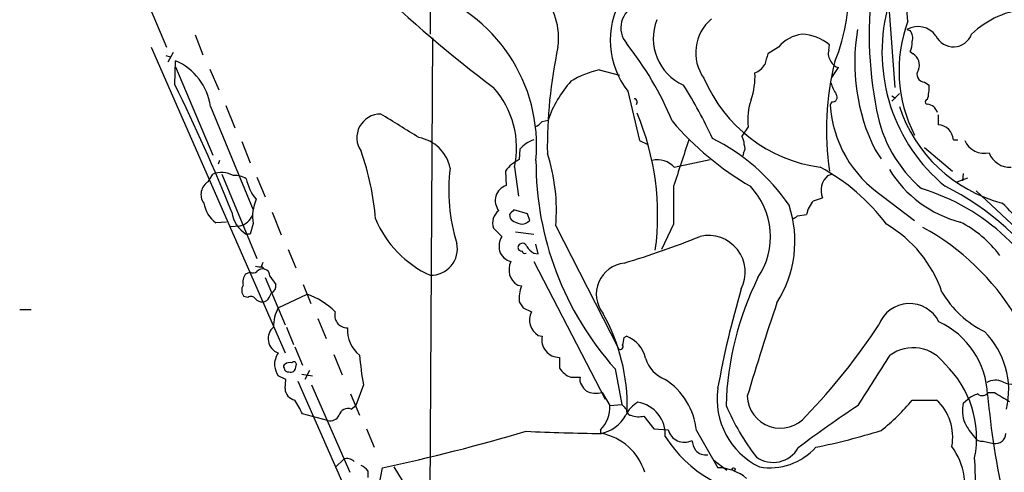
# Model space of a CAD drawing. Extents: x 0 to 1051, y 10 to 885.
# Drawn here: x 412 to 522, y 319 to 369 of the extents above; entities that cross this region are included whole.
import ezdxf

# ---------------------------------------------------------------- set-up
doc = ezdxf.new("R2010")
doc.units = 0
doc.header["$MEASUREMENT"] = 0
doc.layers.add('MAIN', color=5, linetype='CONTINUOUS')

msp = doc.modelspace()

# ---------------------------------------------------------------- linework, layer by layer
at = {"layer": 'MAIN'}
for p, q in [((458.47, 652.018), (458.0467, 367.792)), ((424.7727, 375.5813), (428.6673, 366.3527)), ((511.2173, 369.2313), (510.8787, 373.126)), ((509.1007, 370.84), (509.778, 361.8653)), ((431.8847, 367.7073), (432.7313, 365.506)), ((458.3007, 367.3687), (457.962, 311.2347)), ((511.1327, 368.3), (511.4713, 368.2153)), ((426.974, 366.3527), (441.8753, 332.3167)), ((496.824, 366.3527), (495.6387, 365.5907)), ((502.412, 366.014), (502.4967, 366.6067)), ((428.5827, 365.4213), (429.0907, 365.252)), ((429.4293, 365.76), (428.8367, 364.6593)), ((511.4713, 365.8447), (511.81, 365.5907)), ((429.5987, 362.204), (429.6833, 364.8287)), ((429.6833, 364.1513), (433.832, 354.33)), ((502.7507, 362.966), (503.5127, 364.0667)), ((433.4933, 363.8973), (434.5093, 361.6113)), ((476.8427, 363.8127), (479.1287, 363.22)), ((513.08, 362.458), (513.588, 362.1193)), ((480.06, 361.442), (481.33, 355.9387)), ((510.286, 361.188), (509.4393, 360.3413)), ((509.4393, 360.934), (509.8627, 360.68)), ((433.578, 359.7487), (438.3193, 348.234)), ((435.2713, 359.8333), (436.2873, 357.378)), ((481.076, 360.2567), (480.9913, 359.918)), ((502.7507, 360.2567), (502.5813, 359.918)), ((514.604, 358.8173), (514.604, 357.7167)), ((470.4927, 358.0553), (471.17, 358.2247)), ((493.4373, 357.4627), (492.76, 356.4467)), ((437.0493, 355.854), (437.9807, 353.4833)), ((481.33, 355.9387), (482.2613, 355.5153)), ((516.2973, 356.0233), (516.8053, 356.0233)), ((468.0373, 355.0073), (467.9527, 353.822)), ((492.9293, 354.584), (492.8447, 354.2453)), ((507.5767, 354.9227), (508.254, 353.9067)), ((513.08, 355.1767), (516.2127, 352.552)), ((434.594, 353.7373), (434.4247, 353.314)), ((485.2247, 352.9753), (489.204, 353.822)), ((433.324, 351.3667), (433.832, 352.2133)), ((434.848, 352.2133), (438.7427, 342.8153)), ((466.4287, 352.552), (466.5133, 350.9433)), ((467.4447, 352.9753), (467.868, 349.758)), ((502.3273, 352.044), (502.7507, 352.2133)), ((517.398, 352.298), (517.3133, 351.4513)), ((438.7427, 351.8747), (439.674, 349.6733)), ((516.7207, 351.3667), (517.906, 351.79)), ((518.8373, 350.3507), (525.526, 344.0853)), ((500.7187, 349.25), (501.7347, 349.5887)), ((508.4233, 349.758), (511.9793, 347.0487)), ((440.436, 347.98), (441.452, 345.44)), ((466.852, 347.726), (466.9367, 347.3027)), ((468.884, 347.8107), (467.36, 348.234)), ((469.138, 347.0487), (468.884, 347.8107)), ((498.9407, 347.5567), (499.9567, 347.726)), ((435.356, 346.8793), (434.1707, 346.7947)), ((438.3193, 346.71), (437.9807, 345.5247)), ((485.14, 346.6253), (483.7853, 343.8313)), ((435.7793, 346.3713), (436.88, 346.456)), ((437.9807, 345.5247), (437.5573, 345.5247)), ((465.074, 346.202), (466.0053, 345.2707)), ((467.5293, 345.7787), (469.5613, 345.5247)), ((472.0167, 346.456), (479.044, 332.74)), ((470.0693, 343.3233), (469.8153, 344.424)), ((442.214, 343.8313), (443.0607, 341.7993)), ((469.5613, 343.408), (470.0693, 343.3233)), ((439.42, 342.392), (439.166, 341.7993)), ((469.5613, 342.4767), (477.52, 327.152)), ((437.4727, 341.122), (437.9807, 341.2913)), ((439.3353, 341.884), (439.5893, 341.63)), ((439.674, 340.6987), (441.8753, 335.4493)), ((440.182, 340.868), (440.8593, 339.9367)), ((443.9073, 339.9367), (444.754, 337.82)), ((440.0973, 338.4973), (440.3513, 339.0053)), ((441.1133, 337.312), (444.3307, 338.836)), ((467.7833, 339.852), (468.2067, 339.7673)), ((437.7267, 338.4973), (437.3033, 338.582)), ((467.9527, 337.9893), (468.376, 337.312)), ((412.3267, 337.1427), (413.5967, 337.1427)), ((468.376, 337.312), (469.3073, 336.8887)), ((445.516, 336.1267), (446.4473, 333.9253)), ((442.0447, 335.1953), (442.8067, 333.248)), ((470.0693, 334.264), (470.4927, 334.1793)), ((479.6367, 334.01), (479.8907, 334.1793)), ((442.976, 332.994), (443.8227, 330.962)), ((447.294, 332.1473), (448.2253, 329.8613)), ((472.44, 331.8087), (472.44, 330.6233)), ((443.0607, 330.708), (443.1453, 331.0467)), ((444.5847, 330.3693), (444.0767, 329.3533)), ((478.6207, 330.5387), (479.3827, 326.5593)), ((441.96, 329.3533), (441.1133, 329.7767)), ((441.8753, 328.3373), (441.96, 329.3533)), ((443.3147, 329.184), (472.186, 263.4827)), ((443.738, 329.946), (444.9233, 329.7767)), ((473.71, 329.6073), (474.726, 329.6073)), ((444.8387, 328.7607), (449.072, 319.024)), ((450.596, 328.7607), (449.7493, 326.4747)), ((477.1813, 327.914), (478.028, 326.4747)), ((520.192, 327.914), (520.8693, 327.914)), ((449.1567, 327.7447), (450.1727, 325.374)), ((511.7253, 327.0673), (514.4347, 327.0673)), ((517.398, 326.7287), (517.906, 327.152)), ((449.2413, 326.0513), (449.7493, 326.4747)), ((478.028, 326.4747), (479.3827, 326.5593)), ((446.6167, 324.7813), (443.8227, 325.5433)), ((481.838, 325.2893), (482.9387, 323.85)), ((450.9347, 323.85), (451.7813, 321.818)), ((477.012, 323.7653), (477.012, 323.342)), ((482.9387, 323.85), (484.5473, 323.7653)), ((487.68, 323.6807), (490.0507, 319.532)), ((519.5993, 322.4953), (520.7847, 322.2413)), ((447.548, 319.6167), (448.3947, 320.4633)), ((489.6273, 320.3787), (491.0667, 319.278)), ((451.104, 319.1933), (451.104, 318.4313)), ((452.374, 317.5847), (452.7127, 319.532)), ((453.9827, 319.6167), (454.914, 318.0927))]:
    msp.add_line(p, q, dxfattribs=at)
msp.add_circle((491.8286, 319.3627), 0.1693, dxfattribs=at)
for centre, radius, start, end in [((484.8568, 372.4321), 19.7872, 337.136302, 32.391109), ((465.036, 367.3606), 7.3045, 352.068904, 93.689164), ((549.0911, 367.609), 42.1668, 171.319903, 191.329492), ((547.7775, 472.1632), 137.8604, 225.719522, 233.136727), ((451.7367, 355.3661), 18.1518, 354.851809, 72.763738), ((487.2276, 367.1258), 9.1477, 150.093605, 218.413893), ((481.959, 368.498), 2.6913, 111.073583, 219.779676), ((527.7401, 365.7876), 19.3905, 165.93079, 230.345723), ((525.3096, 360.5406), 10.0652, 93.590325, 133.908703), ((488.56, 367.307), 5.6825, 158.380021, 245.911692), ((492.4576, 365.7336), 4.8568, 129.423874, 215.965011), ((526.153, 363.7546), 15.9082, 159.862761, 207.004618), ((512.3689, 366.192), 2.4437, 35.835858, 120.388751), ((499.9817, 363.7072), 4.1194, 97.434166, 140.043949), ((499.2093, 362.6647), 5.1329, 50.173848, 87.32673), ((527.1026, 364.5956), 21.7905, 170.212134, 206.353271), ((510.3283, 367.3263), 1.448, 344.744881, 37.874984), ((516.3043, 368.5386), 2.1583, 205.110553, 339.761505), ((523.8905, 355.2045), 52.8099, 167.813145, 180.765125), ((451.7102, 344.3871), 35.9917, 22.464628, 38.466509), ((509.4984, 366.8796), 2.2279, 332.320395, 1.689901), ((791.8257, 280.3212), 308.2168, 163.939379, 164.168557), ((503.809, 365.633), 1.448, 164.744881, 217.874984), ((511.0904, 364.363), 1.4231, 337.249742, 59.623868), ((427.1, 358.8152), 6.5449, 8.200051, 66.752441), ((493.2867, 365.6687), 2.3769, 292.578515, 327.890621), ((533.4294, 357.1589), 31.2739, 165.963623, 188.470967), ((503.823, 365.3225), 1.2936, 206.565051, 256.120598), ((479.2677, 353.3324), 10.7572, 103.028191, 121.107716), ((486.3808, 363.079), 7.8285, 340.848252, 2.892193), ((513.1012, 363.3153), 0.8575, 144.545433, 268.583433), ((239.4923, 268.8057), 211.8105, 21.95003, 26.16465), ((457.5043, 355.0856), 10.1619, 348.014324, 41.848787), ((482.8904, 354.2364), 12.3804, 137.861637, 161.207227), ((444.3737, 335.5549), 49.5834, 24.596423, 32.394921), ((503.6879, 369.2846), 16.458, 202.89666, 262.292769), ((506.8869, 363.5698), 4.3872, 195.826461, 214.208402), ((508.6763, 361.823), 4.9206, 344.532359, 3.452204), ((502.8482, 360.7739), 0.5263, 259.32417, 38.744814), ((480.7797, 360.299), 0.2993, 351.875312, 98.143638), ((500.4664, 358.2244), 7.0703, 161.133243, 186.184656), ((515.7928, 360.7551), 13.238, 183.625498, 236.172726), ((525.8766, 364.87), 16.4102, 198.184648, 255.313056), ((513.4046, 360.2567), 0.2544, 86.822669, 273.177331), ((513.278, 358.7204), 1.29, 15.784935, 83.738286), ((452.5189, 356.2566), 2.6455, 89.471544, 214.627762), ((-201.5133, -700.7578), 1245.2586, 58.0865784, 58.3157617), ((454.1219, 347.6374), 29.246, 352.355087, 22.834025), ((522.4816, 361.9751), 14.972, 190.194151, 229.415433), ((468.9255, 359.2843), 1.9916, 293.846818, 321.896418), ((510.3449, 379.6671), 33.2756, 220.310786, 239.968592), ((514.5193, 355.9387), 1.78, 2.724168, 87.272617), ((490.7561, 355.3999), 2.2608, 2.925809, 27.581727), ((456.0665, 352.077), 4.2599, 11.011866, 80.403018), ((470.6336, 352.7639), 3.4313, 108.21053, 139.170498), ((1777.1274, -69.881), 1358.7691, 161.7328155, 161.962), ((479.3716, 335.9838), 22.5862, 34.393094, 63.475903), ((492.2051, 355.1194), 0.9006, 323.524537, 26.078517), ((519.7656, 356.9485), 2.4191, 204.671919, 282.197153), ((422.4237, 344.8537), 29.6215, 4.578047, 19.524089), ((452.0999, 348.2252), 19.9952, 354.923767, 18.287157), ((522.5986, 355.4497), 2.478, 200.447528, 273.085946), ((469.5596, 350.3443), 3.831, 114.799688, 144.811084), ((504.437, 353.6081), 34.6219, 179.786187, 221.783917), ((483.3456, 351.2574), 2.546, 42.433999, 103.082667), ((434.8049, 349.8315), 2.5728, 59.311228, 112.218669), ((436.3005, 349.5918), 2.459, 59.262022, 94.256275), ((480.0748, 350.4675), 19.9743, 173.031958, 197.356899), ((490.9725, 333.3385), 22.2716, 36.625295, 61.847521), ((503.6571, 350.4239), 2.096, 129.379613, 203.48287), ((520.288, 359.4584), 12.9869, 211.249307, 255.604546), ((434.1567, 349.9485), 1.6446, 120.419442, 215.391881), ((442.2991, 352.5805), 4.8219, 190.457464, 220.964488), ((467.0678, 349.25), 1.7818, 108.131918, 218.153073), ((1543.4391, 348.742), 1058.3012, 179.8854031, 180.1145916), ((487.7705, 345.25), 8.1556, 326.078257, 43.4494), ((502.8912, 325.2382), 28.4962, 31.051376, 64.038226), ((505.9555, 328.025), 23.5773, 20.316815, 73.27308), ((436.4413, 349.7096), 3.6949, 191.135675, 232.082719), ((443.2292, 347.472), 4.9687, 156.926326, 188.821735), ((485.9302, 344.7485), 12.7221, 327.456167, 18.294525), ((503.096, 347.1089), 3.1994, 137.992421, 168.87902), ((509.6498, 335.5839), 18.041, 27.203201, 48.023859), ((439.3982, 348.4853), 3.4863, 188.333702, 238.126666), ((436.4373, 348.3287), 1.9243, 283.300362, 339.071081), ((466.7611, 346.7524), 1.7746, 128.076891, 198.068413), ((594.1059, 220.9801), 179.6053, 134.885409, 135.114591), ((462.9996, 351.8701), 11.9883, 202.833353, 245.597616), ((467.8683, 347.9802), 1.1519, 216.026276, 252.884837), ((468.2491, 347.896), 1.2457, 234.702392, 287.805127), ((384.2013, 473.8909), 152.6538, 303.578089, 303.807251), ((414.004, 474.3989), 152.6538, 303.578089, 303.807251), ((501.8, 334.5431), 13.987, 18.970468, 59.747986), ((511.6035, 335.9671), 12.2001, 36.092252, 63.436209), ((489.0341, 341.2891), 4.089, 332.936127, 103.158039), ((499.7563, 322.2318), 27.4167, 31.068911, 61.327997), ((458.1194, 343.9048), 2.953, 268.589289, 11.800422), ((468.024, 344.1276), 2.3199, 150.479052, 191.577783), ((468.3141, 343.9975), 0.5149, 19.571495, 150.0343), ((445.3146, 453.9439), 116.7936, 287.089777, 291.491414), ((467.5114, 344.2749), 1.8638, 199.199081, 254.754318), ((468.2086, 344.0504), 0.3971, 149.043666, 282.020186), ((468.5876, 343.6761), 0.2967, 182.724474, 295.364546), ((470.875, 345.4837), 2.4565, 212.329512, 237.670488), ((468.8188, 341.5756), 2.0107, 153.375055, 239.003502), ((480.02, 338.8478), 3.4807, 96.322377, 217.699569), ((438.8266, 340.1908), 1.6432, 145.480164, 191.898715), ((438.303, 341.8614), 0.6549, 240.518813, 312.171884), ((439.1659, 343.8301), 1.9535, 252.340475, 274.974823), ((439.3776, 340.7979), 0.8586, 75.725841, 137.680977), ((439.4411, 340.9032), 0.7418, 357.279935, 78.474956), ((440.0621, 339.7672), 0.815, 290.785629, 12.003432), ((525.4064, 325.4251), 34.4404, 153.67392, 178.253593), ((438.0966, 339.2727), 1.0519, 146.580372, 221.045009), ((441.7682, 331.2203), 8.0353, 44.865376, 71.403151), ((471.4859, 338.3917), 3.556, 157.242313, 186.497482), ((594.633, 309.4458), 106.2749, 163.612869, 169.760643), ((524.6745, 344.7249), 11.1723, 210.28907, 243.953283), ((438.0692, 338.0086), 0.5968, 32.358529, 125.024268), ((439.3233, 338.9751), 0.9905, 220.787625, 275.602387), ((439.3412, 338.7998), 0.8143, 275.553068, 338.194671), ((762.4784, 247.8887), 280.6512, 161.292334, 163.522837), ((511.419, 334.1444), 3.6596, 26.687583, 159.11008), ((444.357, 335.4142), 3.7581, 149.669267, 183.339244), ((448.7885, 336.4933), 1.3829, 163.386472, 271.222312), ((471.1048, 335.9876), 2.0107, 153.375055, 239.003502), ((459.046, 326.407), 20.9359, 358.563068, 29.509337), ((510.6911, 327.2528), 9.425, 2.476191, 64.903192), ((441.6874, 333.9021), 1.6861, 129.921296, 250.093827), ((452.3764, 334.8672), 3.5667, 176.085374, 231.840698), ((452.0899, 371.8462), 66.7134, 315.74407, 326.936287), ((513.141, 328.1359), 9.3192, 347.074138, 44.668292), ((472.4454, 333.7982), 1.9895, 168.956647, 269.844485), ((267.901, 375.9318), 215.8459, 348.571572, 348.800781), ((478.7277, 331.0368), 3.3508, 11.83441, 69.691116), ((443.2814, 330.8972), 2.5915, 146.7864, 180.43998), ((479.2134, 332.9939), 0.3052, 236.289107, 33.710893), ((511.8182, 328.5556), 4.3351, 35.074744, 126.001526), ((442.4256, 330.3695), 0.8726, 75.958979, 129.097681), ((442.8611, 331.0406), 0.2843, 1.229594, 141.912942), ((487.8548, 335.2152), 37.8137, 184.782252, 189.828052), ((485.647, 332.8963), 3.8238, 197.853074, 247.905041), ((-889.4949, 1218.2604), 1655.8652, 327.4142142, 327.6433992), ((443.8358, 331.4555), 3.1985, 190.414759, 211.659608), ((441.9389, 330.8138), 0.2414, 105.273852, 232.11877), ((442.2238, 330.6266), 0.4331, 180.436556, 279.95817), ((442.5103, 330.708), 0.5503, 247.386542, 0), ((474.5616, 331.9736), 2.5149, 212.474862, 250.206869), ((507.538, 322.8341), 11.3457, 348.811886, 46.373498), ((475.657, 329.3533), 0.965, 164.739674, 217.882794), ((480.0536, 322.9122), 7.665, 5.754179, 57.174275), ((520.9963, 327.2793), 1.9899, 66.155625, 119.293445), ((522.7875, 330.7693), 1.9398, 239.421236, 323.19863), ((443.206, 328.3786), 1.3313, 181.777678, 260.051604), ((477.0139, 329.8203), 2.3688, 206.571541, 227.162369), ((476.5114, 330.2998), 2.4781, 243.438051, 285.684015), ((498.4606, 327.2244), 8.4832, 172.461727, 243.740323), ((519.5224, 328.3682), 0.8091, 230.405678, 325.850351), ((775.7158, 750.7556), 493.7021, 238.922643, 239.151826), ((62.41, 114.6362), 435.8411, 28.940969, 29.170158), ((482.8218, 323.8927), 3.36, 119.629184, 153.840662), ((480.605, 323.2445), 3.6118, 356.170835, 81.149512), ((497.0223, 327.6041), 3.6714, 181.770022, 320.913181), ((494.8252, 340.9177), 21.8506, 307.921026, 320.663824), ((510.5827, 322.9445), 5.6423, 349.359822, 46.944843), ((520.0556, 324.4785), 3.4305, 107.803783, 128.800661), ((612.727, 336.1418), 93.0073, 185.23236, 192.629162), ((448.8555, 325.1296), 0.9992, 67.287064, 165.841366), ((474.708, 326.1745), 3.3335, 313.721354, 5.16673), ((606.6366, 453.3052), 179.6053, 224.885409, 225.114592), ((480.4526, 325.9436), 0.5721, 169.149649, 264.594323), ((514.8179, 336.621), 25.9056, 203.058147, 217.872831), ((568.1387, 231.3234), 113.8008, 123.267168, 127.395925), ((520.9967, 325.8982), 3.6933, 167.004918, 201.789022), ((446.8812, 325.8715), 1.1218, 256.362627, 333.674774), ((476.2641, 327.3073), 4.0352, 280.681148, 331.372656), ((481.2369, 327.3467), 2.1434, 246.979367, 286.286508), ((412.3774, 511.8883), 196.5398, 281.842797, 286.657251), ((479.3957, 537.6404), 214.3107, 267.143261, 269.385353), ((486.3162, 324.1836), 1.8177, 193.304594, 298.087691), ((487.6473, 389.0696), 68.5591, 281.207562, 287.491758), ((524.7569, 328.266), 8.1036, 207.475109, 221.289752), ((476.0138, 317.2758), 6.1621, 16.481314, 79.878532), ((496.6772, 331.0256), 14.8264, 212.757447, 266.311139), ((490.3192, 323.1586), 3.1999, 190.417271, 211.654071), ((519.416, 323.328), 0.8527, 208.687149, 282.414375), ((520.9941, 323.3675), 1.1455, 259.466992, 358.724414), ((488.7433, 322.4805), 1.5233, 221.092511, 277.798708), ((496.2361, 323.3376), 3.2176, 234.523801, 330.093226), ((495.86, 326.353), 6.8342, 260.289727, 318.426754), ((509.897, 317.3853), 7.6962, 342.294638, 35.94166), ((448.8079, 319.4988), 1.0493, 42.620807, 113.190704), ((477.6933, 317.9541), 41.0622, 354.751616, 3.74022), ((449.5386, 317.9669), 1.9886, 38.076638, 66.171495), ((490.0024, 314.4418), 5.0904, 50.094847, 89.456347)]:
    msp.add_arc(centre, radius, start, end, dxfattribs=at)

doc.saveas('drawing.dxf')
